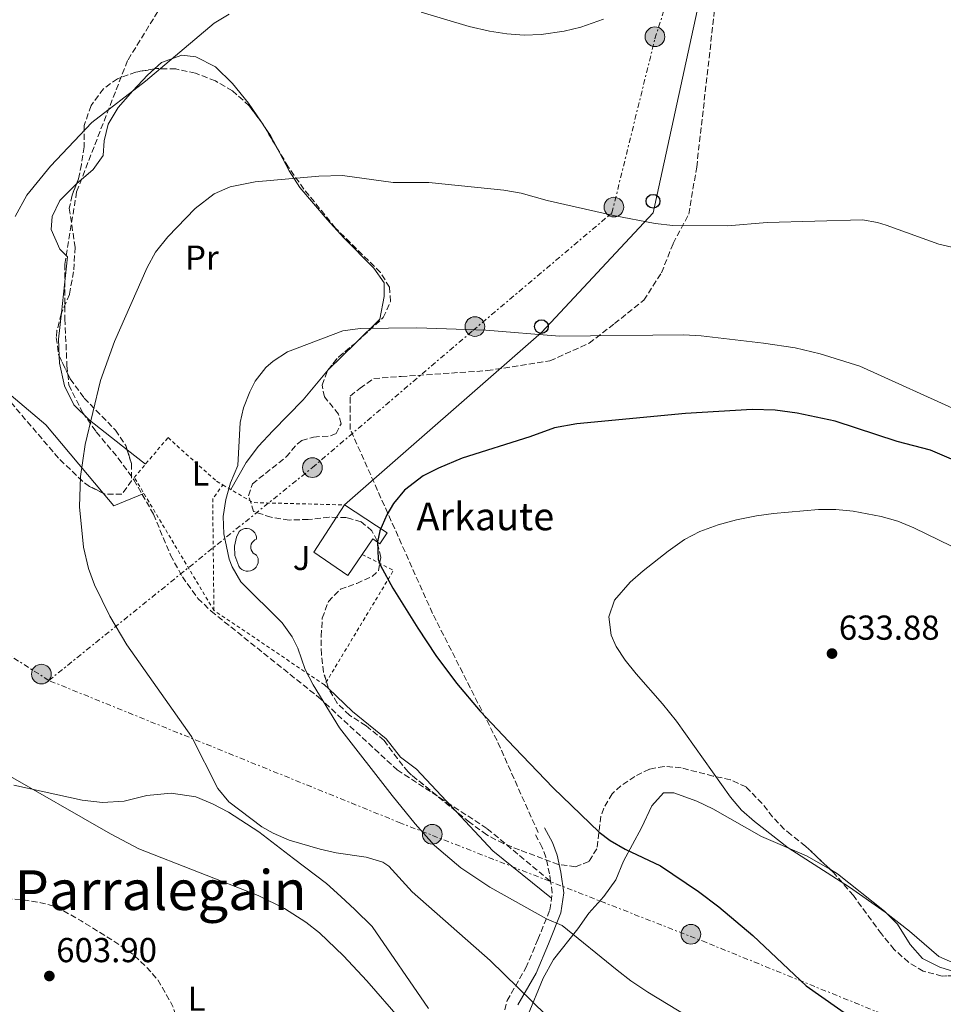
# Model space of a CAD drawing. Units: metres. Extents: x 589998 to 593426, y 4759097 to 4761456.
# Drawn here: x 590729 to 590996, y 4760896 to 4761181 of the extents above; entities that cross this region are included whole.
import ezdxf
from ezdxf.enums import TextEntityAlignment as Align

# ---------------------------------------------------------------- set-up
doc = ezdxf.new("R2010")
doc.units = ezdxf.units.M
doc.header["$MEASUREMENT"] = 0
for name, pattern in [('DGN Style 2', [1.7399219301090239, 1.043953158065414, -0.6959687720436097]), ('DGN Style 3', [2.435890702152634, 1.739921930109024, -0.6959687720436097]), ('DGN Style 7', [3.4798438602180486, 1.565929737098122, -0.6959687720436097, 0.5219765790327072, -0.6959687720436097])]:
    doc.linetypes.add(name, pattern=pattern)
for name, color, linetype, lineweight in [('Camino', 7, 'DGN Style 3', 0), ('Caseta-cabaña', 1, 'Continuous', 0), ('Cota de punto acotado terreno', 7, 'Continuous', 0), ('Curva de nivel de depresión intermedia', 30, 'DGN Style 3', 0), ('Curva de nivel directora', 30, 'Continuous', 30), ('Curva de nivel intermedia', 30, 'Continuous', 0), ('Edificio', 1, 'Continuous', 13), ('Etiqueta de uso rústico', 92, 'Continuous', 0), ('Línea de cambio de uso (parcela vista)', 92, 'Continuous', 0), ('Línea eléctrica', 6, 'DGN Style 7', 0), ('Línea telefónica', 7, 'Continuous', 0), ('Margen derecho', 7, 'Continuous', 0), ('Nave industrial', 1, 'Continuous', 13), ('Piscina', 1, 'Continuous', 0), ('Poste telefónico', 7, 'Continuous', 0), ('Poste tendido eléctrico', 7, 'Continuous', 0), ('Punto acotado terreno (símbolo)', 7, 'Continuous', 0), ('Senda', 7, 'DGN Style 3', 0), ('Tela metálica o alambrada', 7, 'DGN Style 2', 0), ('Texto de Borda', 7, 'Continuous', 0), ('Texto de Área (paraje) menor', 7, 'Continuous', 0), ('Zona ajardinada', 92, 'Continuous', 0), ('Zona arbolada', 92, 'DGN Style 3', 0)]:
    doc.layers.add(name, color=color, linetype=linetype, lineweight=lineweight)
doc.styles.add('Style-Arial', font='arial.ttf')

# ---------------------------------------------------------------- blocks, each defined once
blk = doc.blocks.new('5PATER')
at = {"layer": 'Punto acotado terreno (símbolo)', "linetype": 'Continuous', "lineweight": 0}
h = blk.add_hatch(color=51, dxfattribs=at)
edge = h.paths.add_edge_path()
edge.add_ellipse((0, 0), major_axis=(-0.1095731443231308, -0.1110710700762829), ratio=0.9994222409660317, start_angle=0, end_angle=360)
blk = doc.blocks.new('5PELE')
at = {"layer": 'Caseta-cabaña', "linetype": 'Continuous', "lineweight": 0}
h = blk.add_hatch(color=9, dxfattribs=at)
edge = h.paths.add_edge_path()
edge.add_arc((-2.000000476837158e-05, 0), 0.2850000000000001, 0, 360)
at = {"layer": 'Caseta-cabaña', "color": 252, "linetype": 'Continuous', "lineweight": 0}
blk.add_circle((-2.000000476837158e-05, 0), 0.2850000000000001, dxfattribs=at)
blk = doc.blocks.new('5PTT')
at = {"layer": 'Nave industrial', "color": 7, "linetype": 'Continuous', "lineweight": 30}
blk.add_circle((2.382683753967285e-05, 4.306399822235108e-05), 0.1995000005932858, dxfattribs=at)

msp = doc.modelspace()

# ---------------------------------------------------------------- linework, layer by layer
at = {"layer": 'Camino', "color": 7, "linetype": 'DGN Style 3', "lineweight": 0}
for points in [[(590882.8000000002, 4760931.770000001, 621.6699999999984), (590882.4800000006, 4760933.930000001, 622.0599999999977), (590881.469999998, 4760938.810000001, 622.8800000000048), (590880.3700000006, 4760941.61, 623.0800000000017), (590878.1700000011, 4760945.77, 622.8800000000048)], [(590868.4400000013, 4760889.850000001, 614.8200000000071), (590870.1999999982, 4760897.290000001, 615.8600000000007), (590875.6400000008, 4760906.730000001, 617.3399999999967), (590879.120000001, 4760914.970000002, 619.820000000007), (590882.6000000013, 4760923.529999999, 621.0399999999937), (590883.2699999996, 4760928.470000002, 621.529999999999), (590882.8000000002, 4760931.770000001, 621.6699999999984)]]:
    msp.add_polyline3d(points, dxfattribs=at)
at = {"layer": 'Curva de nivel de depresión intermedia', "color": 30, "linetype": 'DGN Style 3', "lineweight": 0, "elevation": 605, "flags": 128}
msp.add_lwpolyline([(590723.7200000001, 4760926.889999999), (590718.5200000011, 4760926.810000001), (590713.6500000006, 4760925.82), (590711.5600000008, 4760924.890000001), (590708.3200000019, 4760922.169999998), (590705.2900000011, 4760918.220000001), (590703.3300000008, 4760912.380000001), (590703.1200000007, 4760910.489999999), (590703.3900000012, 4760905.499999999), (590705.2199999995, 4760900.199999999), (590708.730000001, 4760894.96), (590713.9900000005, 4760890.34), (590720.6800000003, 4760886.350000001), (590731.920000001, 4760880.970000001), (590749.160000001, 4760875.769999999), (590755.9600000003, 4760874.250000001), (590761.040000001, 4760873.689999999), (590765.7900000007, 4760874.640000001), (590770.2499999999, 4760877.500000001), (590774.070000002, 4760881.869999998), (590775.6800000013, 4760886.810000001), (590775.0399999999, 4760891.289999999), (590773.3600000013, 4760895.999999999), (590769.1600000013, 4760903.289999999), (590765.86, 4760907.039999999), (590761.9400000017, 4760910.7), (590756.3600000005, 4760914.550000001), (590747.0399999998, 4760920.329999999), (590740.1200000019, 4760924.33), (590735.2900000017, 4760925.630000001), (590729.5000000002, 4760926.509999999), (590723.7200000001, 4760926.889999999)], dxfattribs=at)
at = {"layer": 'Curva de nivel directora', "color": 30, "linetype": 'Continuous', "lineweight": 30, "elevation": 625.0000000000001, "flags": 128}
msp.add_lwpolyline([(591017.85, 4761045.77), (590992.6900000006, 4761056.490000002), (590983.019999999, 4761059.050000001), (590965.0899999985, 4761064.890000002), (590954.1399999983, 4761067.280000002), (590947.7199999989, 4761068.140000002), (590941.1200000006, 4761068.340000001), (590921.8099999985, 4761067.130000001), (590890.3700000007, 4761064.17), (590883.9299999991, 4761062.970000002), (590876.8099999999, 4761060.41), (590857.2499999999, 4761054.220000001), (590850.3299999997, 4761051.370000001), (590845.9100000008, 4761049.070000002), (590840.5300000008, 4761044.970000002), (590837.3399999988, 4761041.130000002), (590835.4500000001, 4761037.850000001), (590833.4299999995, 4761033.180000001), (590832.6899999997, 4761030.010000002), (590832.8899999986, 4761024.990000002), (590833.5700000003, 4761023.130000002), (590837.1299999988, 4761016.650000002), (590844.4099999988, 4761005.070000002), (590849.61, 4760997.130000002), (590855.5499999989, 4760989.09), (590862.4099999986, 4760981.050000002), (590872.3300000007, 4760970.490000002), (590883.5699999991, 4760958.810000002), (590896.8700000007, 4760946.020000001), (590900.0499999991, 4760943.61), (590904.400000001, 4760941.150000002), (590914.5699999988, 4760936.25), (590925.5999999995, 4760928.890000002), (590931.44, 4760924.41), (590941.2999999993, 4760916.100000001), (590956.74, 4760901.609999999), (590979.4400000004, 4760885.690000001)], dxfattribs=at)
at = {"layer": 'Curva de nivel intermedia', "color": 30, "linetype": 'Continuous', "lineweight": 0, "flags": 128}
for points, elevation in [([(590789.8500000002, 4761182.690000001), (590785.5099999994, 4761180.019999999), (590765.6100000018, 4761163.289999999), (590750.130000001, 4761151.289999999), (590738.1700000005, 4761138.65), (590731.3100000008, 4761130.269999999), (590727.9300000012, 4761124.09)], 610), ([(590898.0799999998, 4761181.21), (590891.5599999998, 4761178.890000001), (590886.7100000017, 4761177.739999999), (590880.0300000008, 4761176.779999998), (590875.1700000016, 4761176.57), (590870.1800000004, 4761176.949999998), (590865.1500000012, 4761177.759999999), (590859.2900000005, 4761179.13), (590845.3699999999, 4761183.289999999)], 610), ([(590847.6100000017, 4761133.930000001), (590837.2899999997, 4761134.01), (590822.570000001, 4761136.010000001), (590815.7699999993, 4761135.850000001), (590797.3499999992, 4761134.15), (590790.0900000016, 4761132.73), (590785.5200000006, 4761130.699999999), (590780.0100000009, 4761126.490000002), (590772.0500000014, 4761118.25), (590768.4900000008, 4761113.769999999), (590766.0499999999, 4761109.4), (590756.6599999999, 4761088.019999999), (590752.5700000018, 4761076.729999999), (590748.2100000011, 4761058.17), (590746.8499999997, 4761048.890000001), (590746.5700000004, 4761040.17), (590747.6499999999, 4761028.489999999), (590749.1299999997, 4761022.28), (590750.8500000008, 4761017.57), (590755.2899999998, 4761008.55), (590760.2600000009, 4761000.23), (590778.9100000013, 4760973.73), (590786.5700000012, 4760958.649999999), (590789.7000000004, 4760954.8), (590799.3099999995, 4760947.569999999), (590802.5700000006, 4760945.689999999), (590807.1600000017, 4760943.689999999), (590816.1800000007, 4760941.09), (590820.7699999994, 4760940.09), (590829.4900000012, 4760938.81), (590834.2699999999, 4760937.300000001), (590836.0400000003, 4760936.17), (590842.7900000005, 4760928.779999998), (590865.2800000008, 4760908.890000001), (590893.6400000008, 4760881.210000001)], 615.0000000000001), ([(591015.6100000002, 4761111.449999998), (590995.1300000014, 4761116.17), (590979.8499999995, 4761121.640000001), (590977.3300000004, 4761122.409999999), (590973.05, 4761123.130000002), (590945.4500000001, 4761122.439999999), (590933.9700000002, 4761121.449999998), (590918.1299999994, 4761121.52), (590913.0800000002, 4761122.109999999), (590901.0300000003, 4761124.470000001), (590881.8100000002, 4761128.810000001), (590874.2500000006, 4761130.890000001), (590869.320000002, 4761131.779999999), (590847.6100000017, 4761133.930000001)], 615.0000000000001), ([(591002.0500000016, 4761067.369999998), (590972.2499999999, 4761080.810000001), (590960.740000001, 4761084.4), (590953.5400000014, 4761086.180000001), (590944.4100000008, 4761087.529999999), (590926.3300000003, 4761089.609999998), (590921.3300000002, 4761089.91), (590885.4100000008, 4761089.470000001), (590864.0500000014, 4761091.210000001), (590844.1300000015, 4761091.91), (590827.6900000018, 4761091.77), (590822.7300000021, 4761091.09), (590806.7300000002, 4761084.970000001), (590802.5199999993, 4761082.319999999), (590800.4500000017, 4761080.41), (590797.3499999992, 4761076.460000001), (590795.7700000012, 4761073.449999998), (590793.9200000004, 4761068.749999999), (590793.0100000007, 4761064.569999999), (590792.3700000015, 4761052.089999998), (590790.2100000001, 4761047.130000001), (590788.9000000004, 4761042.27), (590788.1300000013, 4761037.37), (590788.2699999999, 4761032.380000001), (590789.8300000001, 4761025.009999999), (590790.6900000006, 4761022.81), (590793.1600000005, 4761018.42), (590805.1700000003, 4761006.569999998), (590808.0900000016, 4761002.53), (590809.6900000018, 4760999.210000001), (590811.8100000009, 4760993.130000001), (590814.0999999996, 4760988.689999999), (590821.7700000008, 4760976.170000001), (590836.9299999998, 4760956.65), (590843.6100000008, 4760948.409999999), (590849.2099999998, 4760942.17), (590856.860000001, 4760935.680000001), (590865.1900000015, 4760930.13), (590881.5799999998, 4760920.999999999), (590886.190000001, 4760919.050000001), (590902.0400000006, 4760906.09), (590905.9900000002, 4760903.02), (590910.9099999998, 4760899.759999999), (590925.3899999993, 4760890.920000001)], 620), ([(590998.7700000004, 4761028.730000001), (590987.8499999993, 4761034.089999998), (590983.2200000002, 4761035.949999998), (590978.4000000011, 4761037.32), (590970.3000000007, 4761038.869999999), (590965.3099999997, 4761039.380000002), (590960.3299999997, 4761039.42), (590947.3299999998, 4761038.25), (590942.3800000012, 4761037.52), (590936.5700000019, 4761036.410000001), (590931.25, 4761034.970000002), (590925.9700000006, 4761033.050000002), (590921.5800000007, 4761030.65), (590916.7700000005, 4761027.289999999), (590909.570000001, 4761021.609999999), (590905.8000000002, 4761018.310000001), (590901.2500000016, 4761013.130000002), (590899.6500000012, 4761008.33), (590900.3600000021, 4761002.99), (590901.7700000001, 4760999.77), (590904.4099999999, 4760995.769999999), (590907.5300000003, 4760991.859999999), (590915.2200000016, 4760983.180000001), (590919.2400000005, 4760978.180000001), (590934.8100000006, 4760956.17), (590938.0600000005, 4760952.399999999), (590941.8200000002, 4760949.069999998), (590951.4900000017, 4760941.529999999), (590969.2800000015, 4760930.09), (590979.5400000011, 4760922.84), (590986.64, 4760917.369999999), (590995.1600000005, 4760910.09), (590999.7200000002, 4760907.99)], 630), ([(590724.5500000016, 4760963.32), (590755.4500000008, 4760945.529999998), (590763.7300000021, 4760941.25), (590798.240000001, 4760927.689999999), (590805.8000000004, 4760923.930000001), (590812.0000000009, 4760920.009999999), (590815.9200000013, 4760916.890000002), (590822.8799999994, 4760910.239999999), (590829.6000000007, 4760903.050000001), (590839.3799999995, 4760891.800000002)], 610)]:
    msp.add_lwpolyline(points, dxfattribs=dict(at, elevation=elevation))
at = {"layer": 'Edificio', "color": 51, "linetype": 'Continuous', "lineweight": 13, "extrusion": (0.06908853131635363, -0.03769283686794105, 0.9968982018688749), "elevation": -138011.6337642671, "flags": 128}
msp.add_lwpolyline([(4462442.577771649, 1756134.802211005), (4462435.252063321, 1756135.558119227), (4462436.468058933, 1756147.501935815), (4462452.708444638, 1756146.23131703)], dxfattribs=at)
at = {"layer": 'Edificio', "color": 1, "linetype": 'Continuous', "lineweight": 13}
msp.add_polyline3d([(590835.5300000003, 4761032.66, 627.5800000000017), (590833.4299999997, 4761029.449999999, 627.4400000000023), (590831.4000000004, 4761030.84, 627.3999999999943), (590828.3300000001, 4761026.350000001, 627.4400000000023), (590824.1600000003, 4761020.279999999, 627.5), (590814.29, 4761027.050000001, 628.4400000000023), (590823.1799999997, 4761040.699999999, 628.3399999999965)], close=True, dxfattribs=at)
at = {"layer": 'Edificio', "color": 51, "linetype": 'Continuous', "lineweight": 13}
msp.add_polyline3d([(590823.1799999997, 4761040.699999999, 628.3399999999965), (590835.5300000003, 4761032.66, 627.5800000000017), (590833.4299999997, 4761029.449999999, 627.4400000000023), (590831.4000000004, 4761030.84, 627.3999999999943), (590828.3300000001, 4761026.350000001, 627.4400000000023)], dxfattribs=at)
at = {"layer": 'Línea de cambio de uso (parcela vista)', "color": 92, "linetype": 'Continuous', "lineweight": 0, "extrusion": (-0.09622587478530834, 0.144642569234354, 0.984793941993495), "elevation": 632419.2553581019, "flags": 128}
msp.add_lwpolyline([(-3129060.397406552, -3581429.021508601), (-3129060.397406552, -3581427.39538925)], dxfattribs=at)
at = {"layer": 'Línea de cambio de uso (parcela vista)', "color": 92, "linetype": 'Continuous', "lineweight": 0, "extrusion": (-0.6583807012686447, -0.2909055240686034, 0.6941965343210661), "elevation": -1773590.060340028, "flags": 128}
msp.add_lwpolyline([(-4116201.745788825, 1711390.300147357), (-4116198.709733722, 1711391.055233417), (-4116195.054778328, 1711391.469940296)], dxfattribs=at)
at = {"layer": 'Línea de cambio de uso (parcela vista)', "color": 92, "linetype": 'Continuous', "lineweight": 0, "extrusion": (0.3951408093945891, 0.01854261820615416, 0.9184334009938064), "elevation": 322273.0099249308, "flags": 128}
msp.add_lwpolyline([(4728159.206074019, -746688.7534613147), (4728164.10422371, -746688.7891055723), (4728171.675700377, -746690.0816522983)], dxfattribs=at)
at = {"layer": 'Línea de cambio de uso (parcela vista)', "color": 92, "linetype": 'Continuous', "lineweight": 0, "extrusion": (0.08208132416143307, 0.08032571870538736, 0.9933833273909769), "elevation": 431551.07036955, "flags": 128}
msp.add_lwpolyline([(2989554.048570632, -3727379.889082185), (2989554.048570632, -3727368.786371789)], dxfattribs=at)
at = {"layer": 'Línea de cambio de uso (parcela vista)', "color": 92, "linetype": 'Continuous', "lineweight": 0, "extrusion": (-0.1207844420151965, 0.09433989394020645, 0.9881857633959458), "elevation": 378414.2310459937, "flags": 128}
msp.add_lwpolyline([(-4115817.695663656, -2435872.078404139), (-4115817.695663655, -2435878.920332797)], dxfattribs=at)
at = {"layer": 'Línea de cambio de uso (parcela vista)', "color": 92, "linetype": 'Continuous', "lineweight": 0, "extrusion": (-0.1693313751048018, -0.01238393893398872, 0.9854813663695505), "elevation": -158385.106793944, "flags": 128}
msp.add_lwpolyline([(-4705272.17468964, 922968.978966105), (-4705269.228826092, 922959.9085974268), (-4705273.155676563, 922957.037295654)], dxfattribs=at)
at = {"layer": 'Línea de cambio de uso (parcela vista)', "color": 92, "linetype": 'Continuous', "lineweight": 0, "extrusion": (0.01298449502898083, -0.01228119642855317, 0.9998402747954924), "elevation": -50176.26059198153, "flags": 128}
msp.add_lwpolyline([(590760.6557226842, 4760730.376336915), (590759.5052521741, 4760731.464318966)], dxfattribs=at)
at = {"layer": 'Línea de cambio de uso (parcela vista)', "color": 92, "linetype": 'Continuous', "lineweight": 0, "extrusion": (0.06054595685586929, 0.03391950939366157, 0.9975889203428939), "elevation": 197883.7567921435, "flags": 128}
msp.add_lwpolyline([(3864737.762811063, -2835526.788330384), (3864758.033218038, -2835518.719154399), (3864773.172767179, -2835514.966987566)], dxfattribs=at)
at = {"layer": 'Línea de cambio de uso (parcela vista)', "color": 92, "linetype": 'Continuous', "lineweight": 0}
for points in [[(590768.1798, 4761166.822799999, 611.6624000000012), (590770.2100000001, 4761168.65, 611.5), (590776.1699999999, 4761170.810000001, 611.3600000000006), (590780.1299999999, 4761170.33, 611.3600000000006), (590785.8499999996, 4761167.449999999, 611.3999999999943), (590790.8099999996, 4761162.57, 611.679999999993), (590795.4500000002, 4761156.970000001, 612.3999999999943), (590799.1365, 4761151.428500001, 613.5739999999934)], [(590745.6853, 4761133.5954, 612.2814000000071), (590750.4500000002, 4761137.689999999, 612.3000000000029), (590753.3700000001, 4761141.77, 612.3000000000029), (590753.6500000004, 4761146.01, 612.3000000000029), (590754.8099999996, 4761150.890000001, 612.3000000000029), (590757.7300000004, 4761155.689999999, 612.2599999999948), (590761.9299999997, 4761160.49, 612.1399999999994), (590766.2100000001, 4761165.050000001, 611.820000000007), (590768.1798, 4761166.822799999, 611.6624000000012)], [(590803.4704999998, 4761144.303200001, 614.6984999999986), (590807.2100000001, 4761137.369999999, 615.3399999999965), (590810.25, 4761132.49, 615.5800000000017), (590818.1299999999, 4761123.289999999, 617.5399999999936), (590822.9699999997, 4761117.930000001, 618.3999999999943), (590831.6900000004, 4761109.210000001, 619.4799999999959), (590834.6900000004, 4761104.970000001, 619.8600000000006), (590834.6900000004, 4761100.970000001, 619.9400000000023), (590833.3700000001, 4761094.41, 620.4600000000064), (590826.3353000004, 4761087.525800001, 621.5979999999981)], [(590741.3208999997, 4761096.268800001, 613.8886999999959), (590743.0899999999, 4761112.49, 612.8000000000029), (590740.8099999996, 4761114.730000001, 612.6199999999953), (590738.3700000001, 4761120.41, 612.2400000000052), (590738.6100000005, 4761124.09, 612.2200000000012), (590740.8099999996, 4761128.810000001, 612.2599999999948), (590745.3300000001, 4761133.289999999, 612.279999999999), (590745.6853, 4761133.5954, 612.2814000000071)], [(590760.3015999999, 4761056.671800001, 618.6113999999943), (590749.3700000001, 4761065.210000001, 616.4600000000064), (590744.9299999997, 4761069.609999999, 615.6399999999994), (590742.2100000001, 4761075.130000001, 615.0599999999977), (590740.7699999996, 4761081.689999999, 614.4199999999983), (590740.6869000001, 4761083.755700001, 614.4140999999945)], [(590753.3415000001, 4761044.119999999, 617.4125000000058), (590736.8099999996, 4761063.850000001, 614.820000000007), (590720.3700000001, 4761077.609999999, 609.8800000000047), (590718.0384000001, 4761078.9268, 609.2390000000014)], [(590818.4526000004, 4761079.811699999, 622.8730999999971), (590818.4100000003, 4761079.77, 622.8800000000047), (590811.25, 4761071.130000001, 623.0599999999977), (590802.4500000002, 4761062.17, 622.8600000000006), (590798.3300000001, 4761057.689999999, 622.3800000000047), (590794.7699999996, 4761052.970000001, 622.2599999999948), (590790.3099999996, 4761045.130000001, 622.1399999999994)], [(590855.4649, 4760952.0286, 622.1904000000068), (590844.0099999999, 4760964.25, 622.4700000000012), (590839.4100000003, 4760967.77, 622.529999999999), (590835.2100000001, 4760973.050000001, 622.6300000000047), (590825.5300000003, 4760980.970000001, 622.8099999999977), (590818.5602000002, 4760987.562100001, 622.9817000000039)], [(590847.5199999996, 4760895.050000001, 613.25), (590831.1600000003, 4760918.730000001, 614.8300000000017), (590826.2000000002, 4760923.609999999, 615.1499999999943), (590822.0800000001, 4760927.449999999, 615.3099999999977), (590818, 4760931.130000001, 615.929999999993), (590808.4500000002, 4760938.41, 616.8300000000017), (590798.4100000003, 4760946.09, 617.0500000000029), (590789.6100000005, 4760951.850000001, 616.8500000000058), (590785.0099999999, 4760954.25, 616.1699999999983), (590780.2100000001, 4760956.25, 615.4100000000036), (590773.0499999998, 4760957.289999999, 614.8500000000058), (590766.0099999999, 4760956.65, 614.570000000007), (590759.4900000002, 4760954.970000001, 613.929999999993), (590753.1699999999, 4760954.57, 613.3300000000017), (590747.3300000001, 4760955.289999999, 612.7299999999959), (590727.4900000002, 4760959.609999999, 611.1499999999943)], [(590870.9299999997, 4760883.890000001, 613.1999999999971), (590876.1600000003, 4760892.810000001, 614.2599999999948), (590880.6399999997, 4760903.77, 617.429999999993), (590883.5999999996, 4760909.210000001, 619.6999999999971), (590890.6399999997, 4760918.09, 621.4199999999983), (590893.8399999999, 4760922.57, 622.8399999999965), (590898.2400000002, 4760927.369999999, 624.4799999999959), (590901.6399999997, 4760932.25, 625.779999999999), (590903.8499999996, 4760937.609999999, 626.6000000000058), (590909.1299999999, 4760947.289999999, 628.0399999999936), (590912.0499999998, 4760953.609999999, 628.3999999999943), (590915.4500000002, 4760957.449999999, 629.5599999999977), (590918.4100000003, 4760957.449999999, 630.0800000000017), (590925.0899999999, 4760954.970000001, 630.7200000000012), (590929.7699999996, 4760952.730000001, 630.8800000000047), (590943.7699999996, 4760944.730000001, 630.8600000000006), (590956.8499999996, 4760939.210000001, 630.8600000000006), (590963.7615999999, 4760935.194300001, 631.0917000000045)], [(590963.7615999999, 4760935.194300001, 631.0917000000045), (590965.7999999998, 4760934.01, 631.1600000000036), (590979.3600000005, 4760923.210000001, 631.5), (590983.2000000002, 4760919.449999999, 631.5800000000017), (590986.7999999998, 4760913.529999999, 631.5200000000041), (590990.4000000004, 4760909.449999999, 631.3999999999943), (590995.4000000004, 4760906.970000001, 631.3999999999943), (591001.5599999996, 4760905.050000001, 631.3999999999943), (591004.3497000001, 4760904.6055, 631.4088000000047)]]:
    msp.add_polyline3d(points, dxfattribs=at)
at = {"layer": 'Línea eléctrica', "color": 6, "linetype": 'DGN Style 7', "lineweight": 0}
for points in [[(590737.649999998, 4760989.909999999, 612.3999999999943), (590644.820000001, 4761049.329999999, 594.0899999999965), (590601.2899999986, 4761077.05, 575.5599999999977), (590525.9099999993, 4761126.939999999, 561.820000000007), (590457.3299999973, 4761171.739999999, 560.3099999999977), (590381.3900000014, 4761219.359999999, 562.0099999999948), (590336.4436342259, 4761248.692003676, 561.7467000000033), (590297.7399999975, 4761273.949999999, 561.5200000000041), (590218.4299999989, 4761328.290000001, 561.1399999999994)], [(590737.649999998, 4760989.909999999, 612.3999999999943), (590813.89, 4761051.490000002, 623.2200000000012), (590860.3299999982, 4761091.149999999, 620.029999999999), (590900.5399999992, 4761125.150000001, 614.9499999999971), (590913.0000000002, 4761175.57, 610.8999999999943), (590927.16, 4761219.76, 609.6999999999971), (590940.3630166432, 4761263.810786671, 606.8285000000033), (590948.7699999998, 4761291.86, 605)], [(591223.9400000006, 4760791.720000001, 631.4600000000064), (591164.999999999, 4760817.239999999, 631.3699999999953), (591090.9400000008, 4760847.210000001, 628.7599999999948), (591017.2600000025, 4760877.830000001, 626.7599999999948), (590927.9100000011, 4760914.069999999, 623.320000000007), (590839.4899999973, 4760948.65, 619.1000000000058), (590737.649999998, 4760989.909999999, 612.3999999999943)]]:
    msp.add_polyline3d(points, dxfattribs=at)
at = {"layer": 'Línea telefónica', "color": 7, "linetype": 'Continuous', "lineweight": 0}
msp.add_polyline3d([(590948.7699999998, 4761291.86, 605), (590942.1883568818, 4761261.666666918, 606.7731000000058), (590912.4300000002, 4761125.150000001, 614.7899999999936), (590880.1499999977, 4761090.590000001, 619.9100000000036), (590823.1799999995, 4761040.699999999, 624.2100000000064)], dxfattribs=at)
at = {"layer": 'Margen derecho', "color": 7, "linetype": 'Continuous', "lineweight": 0}
msp.add_polyline3d([(590873.2899999995, 4760896.07, 615.8600000000007), (590878.5899999992, 4760905.270000001, 617.3399999999967), (590882.1599999988, 4760913.710000001, 619.820000000007), (590885.8099999988, 4760922.680000001, 621.0399999999937), (590886.5899999988, 4760928.490000002, 621.529999999999), (590885.7199999993, 4760934.5, 622.0599999999977), (590884.7399999981, 4760939.350000001, 622.8200000000071), (590883.3599999989, 4760942.990000002, 623.0800000000017), (590881.0700000002, 4760947.310000002, 622.8800000000048)], dxfattribs=at)
at = {"layer": 'Piscina', "color": 1, "linetype": 'Continuous', "lineweight": 0}
msp.add_polyline3d([(590796.0099999999, 4761021.630000001, 621.679999999993), (590795.3600000005, 4761021.52, 621.6699999999983), (590794.7100000001, 4761021.539999999, 621.6699999999983), (590794.0700000003, 4761021.710000001, 621.6600000000036), (590793.4900000002, 4761022.01, 621.6600000000036), (590792.9800000004, 4761022.430000001, 621.6499999999943), (590792.5700000003, 4761022.939999999, 621.6399999999994), (590791.4500000002, 4761026.07, 621.5899999999965), (590791.3200000003, 4761028.75, 621.5399999999936), (590791.9100000003, 4761031.359999999, 621.4900000000052), (590792.6900000004, 4761032.970000001, 621.4600000000064), (590793.1799999997, 4761033.380000001, 621.4700000000012), (590793.7599999999, 4761033.680000001, 621.4900000000052), (590794.3799999999, 4761033.84, 621.5), (590795.0300000003, 4761033.859999999, 621.5200000000041), (590795.6600000003, 4761033.74, 621.529999999999), (590796.2599999999, 4761033.49, 621.5500000000029), (590796.7800000003, 4761033.119999999, 621.5599999999977), (590797.2100000001, 4761032.640000001, 621.5800000000017), (590797.5300000003, 4761032.07, 621.5899999999965), (590797.7199999997, 4761031.449999999, 621.6000000000058), (590797.7699999996, 4761030.810000001, 621.6199999999953), (590797.2599999999, 4761030.58, 621.6199999999953), (590796.8200000003, 4761030.24, 621.6199999999953), (590796.4699999997, 4761029.82, 621.6199999999953), (590796.2199999997, 4761029.32, 621.6300000000047), (590796.0899999999, 4761028.779999999, 621.6300000000047), (590796.0899999999, 4761028.230000001, 621.6300000000047), (590796.2100000001, 4761027.689999999, 621.6300000000047), (590796.4500000002, 4761027.189999999, 621.6300000000047), (590796.79, 4761026.75, 621.6399999999994), (590797.2300000004, 4761026.41, 621.6399999999994), (590797.7300000004, 4761026.17, 621.6399999999994), (590798.1699999999, 4761025.210000001, 621.7200000000012), (590798.2300000004, 4761024.560000001, 621.7100000000064), (590798.1600000003, 4761023.91, 621.7100000000064), (590797.9500000002, 4761023.279999999, 621.6999999999971), (590797.6100000005, 4761022.720000001, 621.6999999999971), (590797.1600000003, 4761022.25, 621.6900000000023), (590796.6200000001, 4761021.869999999, 621.6900000000023)], close=True, dxfattribs=at)
at = {"layer": 'Piscina', "color": 4, "linetype": 'Continuous', "lineweight": 0}
msp.add_polyline3d([(590798.1699999999, 4761025.210000001, 621.7200000000012), (590798.2300000004, 4761024.560000001, 621.7100000000064), (590798.1600000003, 4761023.91, 621.7100000000064), (590797.9500000002, 4761023.279999999, 621.6999999999971), (590797.6100000005, 4761022.720000001, 621.6999999999971), (590797.1600000003, 4761022.25, 621.6900000000023), (590796.6200000001, 4761021.869999999, 621.6900000000023), (590796.0099999999, 4761021.630000001, 621.679999999993), (590795.3600000005, 4761021.52, 621.6699999999983), (590794.7100000001, 4761021.539999999, 621.6699999999983), (590794.0700000003, 4761021.710000001, 621.6600000000036), (590793.4900000002, 4761022.01, 621.6600000000036), (590792.9800000004, 4761022.430000001, 621.6499999999943), (590792.5700000003, 4761022.939999999, 621.6399999999994), (590791.4500000002, 4761026.07, 621.5899999999965), (590791.3200000003, 4761028.75, 621.5399999999936), (590791.9100000003, 4761031.359999999, 621.4900000000052), (590792.6900000004, 4761032.970000001, 621.4600000000064), (590793.1799999997, 4761033.380000001, 621.4700000000012), (590793.7599999999, 4761033.680000001, 621.4900000000052), (590794.3799999999, 4761033.84, 621.5), (590795.0300000003, 4761033.859999999, 621.5200000000041), (590795.6600000003, 4761033.74, 621.529999999999), (590796.2599999999, 4761033.49, 621.5500000000029), (590796.7800000003, 4761033.119999999, 621.5599999999977), (590797.2100000001, 4761032.640000001, 621.5800000000017), (590797.5300000003, 4761032.07, 621.5899999999965), (590797.7199999997, 4761031.449999999, 621.6000000000058), (590797.7699999996, 4761030.810000001, 621.6199999999953), (590797.2599999999, 4761030.58, 621.6199999999953), (590796.8200000003, 4761030.24, 621.6199999999953), (590796.4699999997, 4761029.82, 621.6199999999953), (590796.2199999997, 4761029.32, 621.6300000000047), (590796.0899999999, 4761028.779999999, 621.6300000000047), (590796.0899999999, 4761028.230000001, 621.6300000000047), (590796.2100000001, 4761027.689999999, 621.6300000000047), (590796.4500000002, 4761027.189999999, 621.6300000000047), (590796.79, 4761026.75, 621.6399999999994), (590797.2300000004, 4761026.41, 621.6399999999994), (590797.7300000004, 4761026.17, 621.6399999999994), (590798.1699999999, 4761025.210000001, 621.7200000000012)], dxfattribs=at)
at = {"layer": 'Senda', "color": 7, "linetype": 'DGN Style 3', "lineweight": 0}
for points in [[(590879.1999999993, 4760945.900000001, 623.1499999999943), (590867.3099999982, 4760972.520000001, 624.6900000000023), (590848.6399999999, 4761009.330000003, 625.3999999999943), (590824.86, 4761062.560000001, 622.7599999999948), (590824.86, 4761067.650000002, 622.2899999999936), (590824.86, 4761072.180000001, 621.8600000000007), (590827.6900000018, 4761074.449999999, 621.75), (590831.649999998, 4761077.280000002, 621.6600000000036), (590839.5799999984, 4761077.850000001, 621.6399999999994), (590864.4899999973, 4761079.550000002, 621.6900000000023), (590882.6000000013, 4761082.380000002, 621.229999999996), (590893.9200000003, 4761087.470000002, 620.4100000000036), (590901.2800000006, 4761093.140000002, 619.4600000000065), (590909.7699999999, 4761099.930000001, 618.4299999999931), (590914.8700000006, 4761107.86, 617.2100000000064), (590918.2600000014, 4761116.350000001, 615.8200000000071), (590922.7899999976, 4761124.850000001, 614.7299999999959), (590925.0599999985, 4761138.440000001, 613.6399999999994), (590930.149999998, 4761183.180000001, 611.0099999999949), (590935.7899999997, 4761225.86, 609.9199999999984), (590938.0599999983, 4761240.020000001, 609.2100000000064), (590943.7199999979, 4761258.710000001, 608.1000000000059), (590955.8099999981, 4761301.449999999, 604.9900000000052)], [(590776.8399999992, 4761195.859999999, 607.800000000003), (590760.4200000018, 4761169.240000002, 609.3300000000019), (590745.6999999987, 4761131.300000001, 611.3399999999966), (590742.3099999978, 4761110.350000001, 612.2400000000052), (590742.3099999978, 4761094.490000002, 612.9199999999983), (590742.8799999979, 4761081.050000002, 613.4700000000012), (590743.449999998, 4761075.390000002, 613.6499999999943), (590747.4099999985, 4761067.460000002, 614.5399999999937), (590751.3700000015, 4761061.800000003, 615.2700000000041), (590757.7499999985, 4761054.2, 616.1600000000036), (590762.269999998, 4761047.970000001, 616.7899999999936), (590767.9299999997, 4761037.990000002, 617.5599999999977), (590772.8799999985, 4761026.12, 617.9400000000024), (590776.2800000004, 4761019.890000001, 618.1100000000009), (590780.7999999999, 4761013.660000001, 618.2599999999948), (590784.6099999987, 4761009.939999999, 618.4100000000036), (590790.2800000015, 4761005.410000001, 618.6499999999943), (590815.8000000007, 4760984.980000001, 619.9400000000023), (590838.4499999997, 4760964.02, 620.8300000000019), (590864.4800000007, 4760947.03, 621.8899999999994), (590882.8000000002, 4760931.770000001, 621.6699999999984)]]:
    msp.add_polyline3d(points, dxfattribs=at)
at = {"layer": 'Tela metálica o alambrada', "color": 7, "linetype": 'DGN Style 2', "lineweight": 0, "extrusion": (-0.2022161837467515, -0.01562199130361652, 0.9792163031826062), "elevation": -193234.9232224509, "flags": 128}
msp.add_lwpolyline([(-4701361.301243741, 936006.3058186822), (-4701393.47319418, 936008.4752437163), (-4701397.305421543, 936011.7786863819)], dxfattribs=at)
at = {"layer": 'Tela metálica o alambrada', "color": 7, "linetype": 'DGN Style 2', "lineweight": 0, "extrusion": (-0.2077110793825457, -0.2018302530413822, 0.9571419207510398), "elevation": -1083041.159108863, "flags": 128}
msp.add_lwpolyline([(-3002849.575159123, 3581411.828519609), (-3002839.784749912, 3581414.69435064), (-3002820.899602218, 3581433.995549995)], dxfattribs=at)
at = {"layer": 'Tela metálica o alambrada', "color": 7, "linetype": 'DGN Style 2', "lineweight": 0, "extrusion": (0.0555429875544819, -0.1323777997614927, 0.9896419022372834), "elevation": -596816.8813243257, "flags": 128}
msp.add_lwpolyline([(2386868.945085473, 4118630.435443162), (2386875.50904074, 4118622.633719554), (2386844.289296932, 4118599.576839963)], dxfattribs=at)
at = {"layer": 'Tela metálica o alambrada', "color": 7, "linetype": 'DGN Style 2', "lineweight": 0, "extrusion": (-0.04726328036856473, 0.03178455604785978, 0.9983766445213164), "elevation": 124023.9403269932, "flags": 128}
msp.add_lwpolyline([(-4280417.136849242, -2163036.227695344), (-4280417.136849242, -2163074.853469123)], dxfattribs=at)
at = {"layer": 'Tela metálica o alambrada', "color": 7, "linetype": 'DGN Style 2', "lineweight": 0}
msp.add_polyline3d([(590785.4100000003, 4761010.17, 620.8099999999977), (590762.3700000001, 4761048.65, 619.25), (590772.1299999999, 4761060.17, 620.4700000000012), (590786.1699999999, 4761047.529999999, 621.75), (590787.9800000004, 4761046.480000001, 621.9199999999983)], dxfattribs=at)
at = {"layer": 'Zona arbolada', "color": 92, "linetype": 'DGN Style 3', "lineweight": 0, "extrusion": (0.0851135810585143, 0.02958299588794846, 0.9959319879759306), "elevation": 191754.3913830582, "flags": 128}
msp.add_lwpolyline([(4303284.224199275, -2112479.68599293), (4303285.016241943, -2112479.522855599), (4303285.774803566, -2112479.284253381)], dxfattribs=at)
at = {"layer": 'Zona arbolada', "color": 92, "linetype": 'DGN Style 3', "lineweight": 0, "extrusion": (0.009285755123102873, -0.01560287022639727, 0.9998351490083213), "elevation": -68178.95007739194, "flags": 128}
msp.add_lwpolyline([(590772.2105254709, 4760660.041457769), (590768.762537405, 4760665.834162928)], dxfattribs=at)
at = {"layer": 'Zona arbolada', "color": 92, "linetype": 'DGN Style 3', "lineweight": 0, "extrusion": (-0.1353105933916241, 0.2502893489235385, 0.9586690175088783), "elevation": 1112308.184498932, "flags": 128}
msp.add_lwpolyline([(-2783951.576069049, -3745574.981210087), (-2783955.922159482, -3745576.880173407), (-2783962.178896478, -3745578.149312136)], dxfattribs=at)
at = {"layer": 'Zona arbolada', "color": 92, "linetype": 'DGN Style 3', "lineweight": 0}
for points in [[(591009.6399999997, 4760904.730000001, 639.0899999999965), (590996.04, 4760904.41, 637.4900000000052), (590990.5999999996, 4760905.77, 637.1699999999983), (590986.3300000001, 4760908.369999999, 637.0500000000029), (590982.2000000002, 4760912.109999999, 637.1100000000006), (590978.4800000004, 4760916.600000001, 637.3300000000017), (590970.3899999997, 4760927.67, 638.2299999999959), (590964.6799999997, 4760934.33, 638.6699999999983), (590956.5300000003, 4760942, 638.8300000000017), (590952.3899999997, 4760945.26, 638.779999999999), (590950.4100000003, 4760946.890000001, 639.0899999999965), (590947.0199999996, 4760950.439999999, 639.779999999999), (590943.9699999997, 4760954.33, 640.4600000000064), (590939.3300000001, 4760959.130000001, 641.3500000000058), (590934.8099999996, 4760961.199999999, 640.7599999999948), (590929.8099999996, 4760962.25, 639.7899999999936), (590920.5700000003, 4760964.65, 638.3899999999994), (590915.6600000003, 4760965.039999999, 637.4799999999959), (590911.3700000001, 4760964.25, 636.6900000000023), (590907.1699999999, 4760962.17, 635.9499999999971), (590903.1100000005, 4760959.41, 635.0200000000041), (590900.6500000004, 4760957.130000001, 634.3099999999977), (590898.1600000003, 4760952.960000001, 633), (590897.3700000001, 4760950.65, 632.429999999993), (590896.1699999999, 4760941.210000001, 630.8500000000058), (590893.8899999997, 4760937.529999999, 630.0500000000029), (590889.9699999997, 4760936.01, 629.7700000000041), (590885.0599999996, 4760936.67, 630.5), (590873.8099999996, 4760940.890000001, 632.25), (590869.1600000003, 4760942.720000001, 632.5399999999936), (590864.3200000003, 4760945.25, 632.25), (590859.3099999996, 4760948.890000001, 631.7200000000012), (590842.5999999996, 4760962.529999999, 630.179999999993), (590841.5700000003, 4760963.449999999, 630.2299999999959), (590838.4900000002, 4760967.289999999, 631), (590834.6100000005, 4760972.57, 632.3099999999977), (590829.4100000003, 4760976.810000001, 632.9900000000052), (590824.6500000004, 4760979.850000001, 633.3099999999977), (590821.0899999999, 4760983.380000001, 633.6399999999994), (590818.5700000003, 4760987.529999999, 633.9499999999971), (590817.1100000005, 4760992.310000001, 634.179999999993), (590816.4900000002, 4760997.449999999, 634.4600000000064), (590816.4100000003, 4761002.730000001, 635.2100000000064), (590816.7699999996, 4761007.930000001, 635.8699999999953), (590818.5300000003, 4761012.730000001, 636.429999999993), (590821.9800000004, 4761016.32, 636.9199999999983), (590826.7300000004, 4761018.01, 637.3300000000017), (590831.1699999999, 4761020.029999999, 636.8800000000047), (590833.0499999998, 4761021.689999999, 636.570000000007), (590833.6900000004, 4761025.529999999, 636.0899999999965), (590832.6200000001, 4761030.289999999, 635.6300000000047), (590831.1299999999, 4761033.210000001, 635.3500000000058), (590828.0099999999, 4761035.850000001, 634.8899999999994), (590823.7300000004, 4761037.050000001, 634.570000000007), (590818.75, 4761037.15, 634.1199999999953), (590812.6900000004, 4761036.49, 633.529999999999), (590807.1699999999, 4761036.33, 633.0899999999965), (590801.9299999997, 4761037.130000001, 632.8099999999977), (590796.8899999997, 4761038.810000001, 632.3699999999953), (590795.4500000002, 4761043.369999999, 631.6900000000023), (590796.5300000003, 4761046.810000001, 631.1900000000023), (590806.3300000001, 4761054.57, 630.3699999999953), (590809.54, 4761058.390000001, 630.7400000000052), (590810.8099999996, 4761059.369999999, 630.8300000000017), (590814.25, 4761060.33, 630.7899999999936), (590819.1699999999, 4761060.65, 630.2599999999948), (590820.8099999996, 4761061.369999999, 630.1300000000047), (590822.1699999999, 4761064.17, 630.2700000000041), (590821.4500000002, 4761066.970000001, 630.8300000000017), (590817.3700000001, 4761071.930000001, 631.6300000000047), (590816.7300000004, 4761075.369999999, 631.3500000000058), (590818.29, 4761079.609999999, 630.7100000000064), (590821.4100000003, 4761083.480000001, 630.1399999999994), (590826.7300000004, 4761087.850000001, 629.75), (590834.4100000003, 4761094.890000001, 627.3300000000017), (590836.5300000003, 4761099.58, 626.5399999999936), (590836.1699999999, 4761103.689999999, 625.9700000000012), (590833.5899999999, 4761107.939999999, 625.3800000000047), (590820.6200000001, 4761120.800000001, 623.8800000000047), (590811.4400000004, 4761132.039999999, 622.679999999993), (590806.9299999997, 4761138.49, 622.4900000000052), (590799.6100000005, 4761150.789999999, 622.75), (590795.6500000004, 4761156.130000001, 622.929999999993), (590790.7699999996, 4761160.49, 623.0800000000017), (590785.8200000003, 4761163.359999999, 623.1699999999983), (590780.0899999999, 4761165.600000001, 623.2299999999959), (590774.3499999996, 4761166.82, 622.929999999993), (590768.7599999999, 4761166.92, 622.3099999999977), (590762.8499999996, 4761165.930000001, 621.7299999999959), (590757.4900000002, 4761164.01, 621.3500000000058), (590753.4600000001, 4761161.09, 621), (590749.8700000001, 4761156.25, 620.6399999999994), (590747.8899999997, 4761150.5, 620.3899999999994), (590747.8300000001, 4761144.310000001, 620.8699999999953), (590747.0700000003, 4761139.16, 621.2700000000041), (590746.25, 4761135.050000001, 621.570000000007), (590744.4100000003, 4761130.310000001, 621.9100000000036), (590743.5700000003, 4761126.57, 622.1699999999983), (590745.25, 4761115.289999999, 622.8500000000058), (590744.8099999996, 4761108.17, 623.1300000000047), (590743.6100000005, 4761101.609999999, 623.1100000000006), (590741.2100000001, 4761096.01, 622.5899999999965), (590740, 4761091.119999999, 622.3699999999953), (590739.8099999996, 4761089.130000001, 622.2700000000041), (590740.4699999997, 4761084.210000001, 622), (590743.8499999996, 4761077.130000001, 621.6300000000047), (590747.8899999997, 4761071.609999999, 621.4100000000036), (590756.9299999997, 4761062.33, 621.9700000000012), (590759.9299999997, 4761057.850000001, 622.25), (590761.5700000003, 4761052.65, 621.9700000000012), (590761.5700000003, 4761047.699999999, 621.2599999999948), (590758.8099999996, 4761043.77, 620.4900000000052), (590753.8899999997, 4761043.850000001, 619.9900000000052), (590749.4199999999, 4761046.050000001, 619.6000000000058), (590747.3700000001, 4761047.529999999, 619.4100000000036), (590740.4500000002, 4761054.25, 618.7299999999959), (590724.8200000003, 4761072.51, 617.3099999999977)], [(590768.1798, 4761166.822799999, 622.2531000000017), (590762.8499999996, 4761165.930000001, 621.7299999999959), (590757.4900000002, 4761164.01, 621.3500000000058), (590753.4600000001, 4761161.09, 621), (590749.8700000001, 4761156.25, 620.6399999999994), (590747.8899999997, 4761150.5, 620.3899999999994), (590747.8300000001, 4761144.310000001, 620.8699999999953), (590747.0700000003, 4761139.16, 621.2700000000041), (590746.25, 4761135.050000001, 621.570000000007), (590745.6853, 4761133.5954, 621.6742999999988)], [(590799.1365, 4761151.428500001, 622.7715000000027), (590795.6500000004, 4761156.130000001, 622.929999999993), (590790.7699999996, 4761160.49, 623.0800000000017), (590785.8200000003, 4761163.359999999, 623.1699999999983), (590780.0899999999, 4761165.600000001, 623.2299999999959), (590774.3499999996, 4761166.82, 622.929999999993), (590768.7599999999, 4761166.92, 622.3099999999977), (590768.1798, 4761166.822799999, 622.2531000000017)], [(590826.3353000004, 4761087.525800001, 629.7789000000049), (590826.7300000004, 4761087.850000001, 629.75), (590834.4100000003, 4761094.890000001, 627.3300000000017), (590836.5300000003, 4761099.58, 626.5399999999936), (590836.1699999999, 4761103.689999999, 625.9700000000012), (590833.5899999999, 4761107.939999999, 625.3800000000047), (590820.6200000001, 4761120.800000001, 623.8800000000047), (590811.4400000004, 4761132.039999999, 622.679999999993), (590806.9299999997, 4761138.49, 622.4900000000052), (590803.4704999998, 4761144.303200001, 622.6128999999928)], [(590745.6853, 4761133.5954, 621.6742999999988), (590744.4100000003, 4761130.310000001, 621.9100000000036), (590743.5700000003, 4761126.57, 622.1699999999983), (590745.25, 4761115.289999999, 622.8500000000058), (590744.8099999996, 4761108.17, 623.1300000000047), (590743.6100000005, 4761101.609999999, 623.1100000000006), (590741.3208999997, 4761096.268800001, 622.6140000000014)], [(590741.3208999997, 4761096.268800001, 622.6140000000014), (590741.2100000001, 4761096.01, 622.5899999999965), (590740, 4761091.119999999, 622.3699999999953), (590739.8099999996, 4761089.130000001, 622.2700000000041), (590740.4699999997, 4761084.210000001, 622), (590740.6869000001, 4761083.755700001, 621.9762999999948)], [(590740.6869000001, 4761083.755700001, 621.9762999999948), (590743.8499999996, 4761077.130000001, 621.6300000000047), (590747.8899999997, 4761071.609999999, 621.4100000000036), (590756.9299999997, 4761062.33, 621.9700000000012), (590759.9299999997, 4761057.850000001, 622.25), (590760.3015999999, 4761056.671800001, 622.1866000000009)], [(590753.3415000001, 4761044.119999999, 619.9421000000002), (590749.4199999999, 4761046.050000001, 619.6000000000058), (590747.3700000001, 4761047.529999999, 619.4100000000036), (590740.4500000002, 4761054.25, 618.7299999999959), (590724.8200000003, 4761072.51, 617.3099999999977), (590718.0384000001, 4761078.9268, 616.7289000000019)], [(590796.5300000003, 4761046.810000001, 631.1900000000023), (590806.3300000001, 4761054.57, 630.3699999999953), (590809.54, 4761058.390000001, 630.7400000000052), (590810.8099999996, 4761059.369999999, 630.8300000000017), (590814.25, 4761060.33, 630.7899999999936), (590819.1699999999, 4761060.65, 630.2599999999948), (590820.8099999996, 4761061.369999999, 630.1300000000047), (590822.1699999999, 4761064.17, 630.2700000000041), (590821.4500000002, 4761066.970000001, 630.8300000000017), (590817.3700000001, 4761071.930000001, 631.6300000000047), (590816.7300000004, 4761075.369999999, 631.3500000000058), (590818.29, 4761079.609999999, 630.7100000000064), (590818.4526000004, 4761079.811699999, 630.6803000000073)], [(590760.3015999999, 4761056.671800001, 622.1866000000009), (590761.5700000003, 4761052.65, 621.9700000000012), (590761.5700000003, 4761047.699999999, 621.2599999999948), (590758.8099999996, 4761043.77, 620.4900000000052), (590753.8899999997, 4761043.850000001, 619.9900000000052), (590753.3415000001, 4761044.119999999, 619.9421000000002)], [(590818.5602000002, 4760987.562100001, 633.9514999999956), (590817.1100000005, 4760992.310000001, 634.179999999993), (590816.4900000002, 4760997.449999999, 634.4600000000064), (590816.4100000003, 4761002.730000001, 635.2100000000064), (590816.7699999996, 4761007.930000001, 635.8699999999953), (590818.5300000003, 4761012.730000001, 636.429999999993), (590821.9800000004, 4761016.32, 636.9199999999983), (590826.7300000004, 4761018.01, 637.3300000000017), (590831.1699999999, 4761020.029999999, 636.8800000000047), (590833.0499999998, 4761021.689999999, 636.570000000007), (590833.6900000004, 4761025.529999999, 636.0899999999965), (590832.6200000001, 4761030.289999999, 635.6300000000047), (590831.1299999999, 4761033.210000001, 635.3500000000058), (590828.0099999999, 4761035.850000001, 634.8899999999994), (590823.7300000004, 4761037.050000001, 634.570000000007), (590818.75, 4761037.15, 634.1199999999953), (590812.6900000004, 4761036.49, 633.529999999999), (590807.1699999999, 4761036.33, 633.0899999999965), (590801.9299999997, 4761037.130000001, 632.8099999999977), (590796.8899999997, 4761038.810000001, 632.3699999999953), (590795.4500000002, 4761043.369999999, 631.6900000000023), (590796.5300000003, 4761046.810000001, 631.1900000000023)], [(590855.4649, 4760952.0286, 631.3656000000046), (590842.5999999996, 4760962.529999999, 630.179999999993), (590841.5700000003, 4760963.449999999, 630.2299999999959), (590838.4900000002, 4760967.289999999, 631), (590834.6100000005, 4760972.57, 632.3099999999977), (590829.4100000003, 4760976.810000001, 632.9900000000052), (590824.6500000004, 4760979.850000001, 633.3099999999977), (590821.0899999999, 4760983.380000001, 633.6399999999994), (590818.5700000003, 4760987.529999999, 633.9499999999971), (590818.5602000002, 4760987.562100001, 633.9514999999956)], [(590963.7615999999, 4760935.194300001, 638.6879999999946), (590956.5300000003, 4760942, 638.8300000000017), (590952.3899999997, 4760945.26, 638.779999999999), (590950.4100000003, 4760946.890000001, 639.0899999999965), (590947.0199999996, 4760950.439999999, 639.779999999999), (590943.9699999997, 4760954.33, 640.4600000000064), (590939.3300000001, 4760959.130000001, 641.3500000000058), (590934.8099999996, 4760961.199999999, 640.7599999999948), (590929.8099999996, 4760962.25, 639.7899999999936), (590920.5700000003, 4760964.65, 638.3899999999994), (590915.6600000003, 4760965.039999999, 637.4799999999959), (590911.3700000001, 4760964.25, 636.6900000000023), (590907.1699999999, 4760962.17, 635.9499999999971), (590903.1100000005, 4760959.41, 635.0200000000041), (590900.6500000004, 4760957.130000001, 634.3099999999977), (590898.1600000003, 4760952.960000001, 633), (590897.3700000001, 4760950.65, 632.429999999993), (590896.1699999999, 4760941.210000001, 630.8500000000058), (590893.8899999997, 4760937.529999999, 630.0500000000029), (590889.9699999997, 4760936.01, 629.7700000000041), (590885.0599999996, 4760936.67, 630.5), (590873.8099999996, 4760940.890000001, 632.25), (590869.1600000003, 4760942.720000001, 632.5399999999936), (590864.3200000003, 4760945.25, 632.25), (590859.3099999996, 4760948.890000001, 631.7200000000012), (590855.4649, 4760952.0286, 631.3656000000046)], [(591004.3497000001, 4760904.6055, 638.4676000000036), (590996.04, 4760904.41, 637.4900000000052), (590990.5999999996, 4760905.77, 637.1699999999983), (590986.3300000001, 4760908.369999999, 637.0500000000029), (590982.2000000002, 4760912.109999999, 637.1100000000006), (590978.4800000004, 4760916.600000001, 637.3300000000017), (590970.3899999997, 4760927.67, 638.2299999999959), (590964.6799999997, 4760934.33, 638.6699999999983), (590963.7615999999, 4760935.194300001, 638.6879999999946)]]:
    msp.add_polyline3d(points, dxfattribs=at)

# ---------------------------------------------------------------- block references
at = {"layer": 'Poste telefónico', "color": 7, "linetype": 'Continuous', "lineweight": 0, "xscale": 10, "yscale": 10, "zscale": 10}
for p in [(590912.4300000002, 4761128.550000001, 614.5399999999936), (590880.1499999977, 4761092.290000002, 619.6900000000023)]:
    msp.add_blockref('5PTT', p, dxfattribs=at)
at = {"layer": 'Poste tendido eléctrico', "color": 7, "linetype": 'Continuous', "lineweight": 0, "xscale": 10, "yscale": 10, "zscale": 10}
for p in [(590913.0000000002, 4761176.140000001, 610.8600000000006), (590901.109999999, 4761126.850000001, 614.779999999999), (590860.8999999982, 4761092.290000002, 619.9900000000052), (590813.89, 4761051.490000002, 623.2200000000012), (590735.5, 4760991.74, 612.1900000000023), (590848.5700000012, 4760945.409999999, 620.2200000000012), (590923.3799999983, 4760916.49, 623.25)]:
    msp.add_blockref('5PELE', p, dxfattribs=at)
at = {"layer": 'Punto acotado terreno (símbolo)', "color": 7, "linetype": 'Continuous', "lineweight": 0, "xscale": 10, "yscale": 10, "zscale": 10}
for p in [(590964.2100000001, 4760997.690000001, 633.8800000000047), (590737.7999999997, 4760904.41, 603.8999999999951)]:
    msp.add_blockref('5PATER', p, dxfattribs=at)

# ---------------------------------------------------------------- texts
at = {"layer": 'Cota de punto acotado terreno', "color": 7, "linetype": 'Continuous', "lineweight": 0, "style": 'Style-Arial'}
for s, p in [('633.88', (590966.1900000006, 4761001.689999999, 633.8800000000047)), ('603.90', (590739.7899999993, 4760908.409999999, 603.8999999999943))]:
    msp.add_text(s, height=7.000000000000002, dxfattribs=at).set_placement(p)
at = {"layer": 'Etiqueta de uso rústico', "color": 92, "linetype": 'Continuous', "lineweight": 0, "style": 'Style-Arial'}
for s, p in [('Pr', (590781.9354566113, 4761112.24001, 615.9400000000023)), ('L', (590781.521420379, 4761049.760010001, 619.8600000000006)), ('L', (590780.4014203813, 4760897.840010001, 605.6900000000023))]:
    msp.add_text(s, height=7.000000000000002, dxfattribs=at).set_placement(p, align=Align.MIDDLE_CENTER)
at = {"layer": 'Texto de Borda', "color": 7, "linetype": 'Continuous', "lineweight": 0, "style": 'Style-Arial'}
msp.add_text('Arkaute', height=8, dxfattribs=at).set_placement((590844.0100000014, 4761033.37, 625.1399999999994))
at = {"layer": 'Texto de Área (paraje) menor', "color": 7, "linetype": 'Continuous', "lineweight": 0, "style": 'Style-Arial'}
msp.add_text('Parralegain', height=11.5, dxfattribs=at).set_placement((590769.9916675793, 4760929.260010001, 606.4100000000036), align=Align.MIDDLE_CENTER)
at = {"layer": 'Zona ajardinada', "color": 92, "linetype": 'Continuous', "lineweight": 0, "style": 'Style-Arial'}
msp.add_text('J', height=7.000000000000002, dxfattribs=at).set_placement((590810.7669051379, 4761025.360010001, 622.2100000000064), align=Align.MIDDLE_CENTER)

doc.saveas('drawing.dxf')
